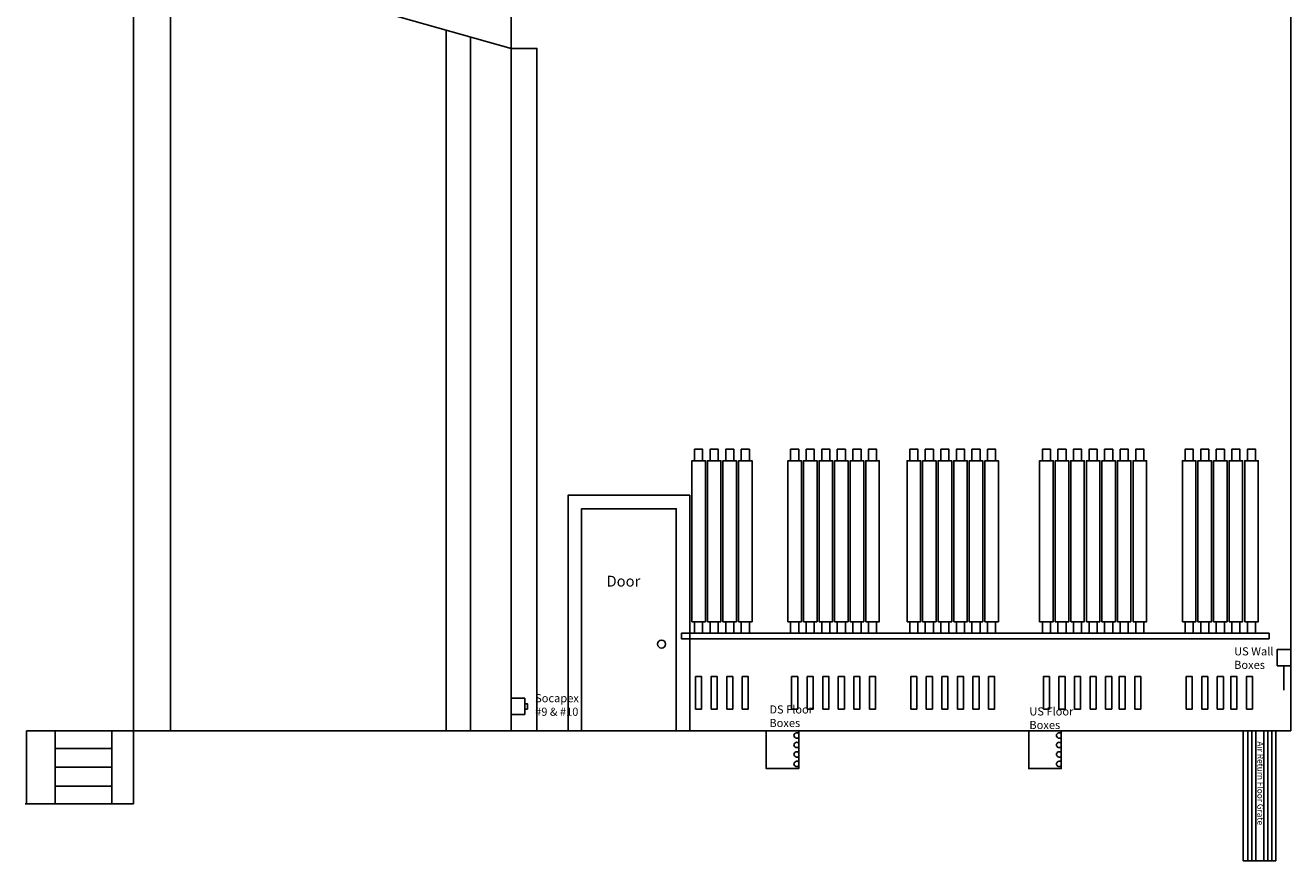
# Model space of a CAD drawing. Units: inches. Extents: x -3816 to -812, y -141 to 2819.
# Drawn here: x -1279 to -812, y 892 to 1201 of the extents above; entities that cross this region are included whole.
import ezdxf

# ---------------------------------------------------------------- set-up
doc = ezdxf.new("R2010")
doc.units = ezdxf.units.IN
doc.header["$MEASUREMENT"] = 0
for name, color, linetype in [('Doors', 6, 'Continuous'), ('Fly System', 3, 'Continuous'), ('Lighting Circuits', 2, 'Continuous'), ('Orchestra Reflector', 6, 'Continuous'), ('Soco Wall and Floor Boxes', 2, 'Continuous'), ('Stage', 6, 'Continuous'), ('Stairs', 240, 'Continuous'), ('Walls', 4, 'Continuous')]:
    doc.layers.add(name, color=color, linetype=linetype)
doc.styles.add('Arial', font='arial.ttf')
doc.styles.add('Roman', font='romans')

# ---------------------------------------------------------------- blocks, each defined once
blk = doc.blocks.new('socapex box')
at = {"layer": 'Lighting Circuits'}
for points in [[(-3709.92, 1491.77), (-3703.92, 1491.77), (-3703.92, 1496.77), (-3709.92, 1496.77)], [(-3707.92, 1496.77), (-3705.92, 1496.77), (-3705.92, 1497.77), (-3707.92, 1497.77)]]:
    blk.add_lwpolyline(points, close=True, dxfattribs=at)
blk = doc.blocks.new('floor box')
at = {"layer": 'Soco Wall and Floor Boxes'}
blk.add_lwpolyline([(-3630.61, 1649.32), (-3616.61, 1649.32), (-3616.61, 1661.32), (-3630.61, 1661.32)], close=True, dxfattribs=at)
for centre in [(-3628.86, 1660.56), (-3625.36, 1660.56), (-3621.86, 1660.56), (-3618.36, 1660.56)]:
    blk.add_arc(centre, 1, 130.6287, 49.3713, dxfattribs=at)
blk = doc.blocks.new('floor grate')
at = {"layer": 'Stage'}
for p, q in [((-3492.14, 1778.28), (-3444.14, 1778.28)), ((-3492.14, 1776.82), (-3444.14, 1776.82)), ((-3492.14, 1775.35), (-3444.14, 1775.35)), ((-3492.14, 1772.32), (-3444.14, 1772.32)), ((-3492.14, 1770.86), (-3444.14, 1770.86)), ((-3492.14, 1769.39), (-3444.14, 1769.39))]:
    blk.add_line(p, q, dxfattribs=at)
blk.add_lwpolyline([(-3492.14, 1767.74), (-3444.14, 1767.74), (-3444.14, 1779.74), (-3492.14, 1779.74)], close=True, dxfattribs=at)
at = {"layer": 'Stage', "insert": (-3488.2, 1775.19), "char_height": 2.2391, "attachment_point": 1, "style": 'Roman'}
blk.add_mtext_dynamic_manual_height_columns('Air Return Floor Grate', width=43.1645, gutter_width=0.625, heights=[0], dxfattribs=at)

msp = doc.modelspace()

# ---------------------------------------------------------------- linework, layer by layer
at = {"layer": 'Doors'}
msp.add_lwpolyline([(-1078.55, 940.34), (-1078.55, 1027.34), (-1033.55, 1027.34), (-1033.55, 940.34), (-1038.55, 940.34), (-1038.55, 1022.34), (-1073.55, 1022.34), (-1073.55, 940.34), (-1078.55, 940.34)], dxfattribs=at)
msp.add_circle((-1043.99, 972.34), 1.5, dxfattribs=at)
at = {"layer": 'Fly System'}
msp.add_line((-1036.68, 976.34), (-826.15, 976.34), dxfattribs=at)
for points in [[(-1031.8, 1040.09), (-1028.8, 1040.09), (-1028.8, 1044.34), (-1031.8, 1044.34)], [(-1026.05, 1040.09), (-1023.05, 1040.09), (-1023.05, 1044.34), (-1026.05, 1044.34)], [(-1020.3, 1040.09), (-1017.3, 1040.09), (-1017.3, 1044.34), (-1020.3, 1044.34)], [(-1014.55, 1040.09), (-1011.55, 1040.09), (-1011.55, 1044.34), (-1014.55, 1044.34)], [(-996.3, 1040.09), (-993.3, 1040.09), (-993.3, 1044.34), (-996.3, 1044.34)], [(-990.55, 1040.09), (-987.55, 1040.09), (-987.55, 1044.34), (-990.55, 1044.34)], [(-984.8, 1040.09), (-981.8, 1040.09), (-981.8, 1044.34), (-984.8, 1044.34)], [(-979.05, 1040.09), (-976.05, 1040.09), (-976.05, 1044.34), (-979.05, 1044.34)], [(-973.3, 1040.09), (-970.3, 1040.09), (-970.3, 1044.34), (-973.3, 1044.34)], [(-967.55, 1040.09), (-964.55, 1040.09), (-964.55, 1044.34), (-967.55, 1044.34)], [(-952.3, 1040.09), (-949.3, 1040.09), (-949.3, 1044.34), (-952.3, 1044.34)], [(-946.55, 1040.09), (-943.55, 1040.09), (-943.55, 1044.34), (-946.55, 1044.34)], [(-940.8, 1040.09), (-937.8, 1040.09), (-937.8, 1044.34), (-940.8, 1044.34)], [(-935.05, 1040.09), (-932.05, 1040.09), (-932.05, 1044.34), (-935.05, 1044.34)], [(-929.3, 1040.09), (-926.3, 1040.09), (-926.3, 1044.34), (-929.3, 1044.34)], [(-923.55, 1040.09), (-920.55, 1040.09), (-920.55, 1044.34), (-923.55, 1044.34)], [(-903.3, 1040.09), (-900.3, 1040.09), (-900.3, 1044.34), (-903.3, 1044.34)], [(-897.55, 1040.09), (-894.55, 1040.09), (-894.55, 1044.34), (-897.55, 1044.34)], [(-891.8, 1040.09), (-888.8, 1040.09), (-888.8, 1044.34), (-891.8, 1044.34)], [(-886.05, 1040.09), (-883.05, 1040.09), (-883.05, 1044.34), (-886.05, 1044.34)], [(-880.3, 1040.09), (-877.3, 1040.09), (-877.3, 1044.34), (-880.3, 1044.34)], [(-874.55, 1040.09), (-871.55, 1040.09), (-871.55, 1044.34), (-874.55, 1044.34)], [(-868.8, 1040.09), (-865.8, 1040.09), (-865.8, 1044.34), (-868.8, 1044.34)], [(-850.55, 1040.09), (-847.55, 1040.09), (-847.55, 1044.34), (-850.55, 1044.34)], [(-844.8, 1040.09), (-841.8, 1040.09), (-841.8, 1044.34), (-844.8, 1044.34)], [(-839.05, 1040.09), (-836.05, 1040.09), (-836.05, 1044.34), (-839.05, 1044.34)], [(-833.3, 1040.09), (-830.3, 1040.09), (-830.3, 1044.34), (-833.3, 1044.34)], [(-827.55, 1040.09), (-824.55, 1040.09), (-824.55, 1044.34), (-827.55, 1044.34)], [(-1032.8, 980.59), (-1027.8, 980.59), (-1027.8, 1040.09), (-1032.8, 1040.09)], [(-1027.05, 980.59), (-1022.05, 980.59), (-1022.05, 1040.09), (-1027.05, 1040.09)], [(-1021.3, 980.59), (-1016.3, 980.59), (-1016.3, 1040.09), (-1021.3, 1040.09)], [(-1015.55, 980.59), (-1010.55, 980.59), (-1010.55, 1040.09), (-1015.55, 1040.09)], [(-997.3, 980.59), (-992.3, 980.59), (-992.3, 1040.09), (-997.3, 1040.09)], [(-991.55, 980.59), (-986.55, 980.59), (-986.55, 1040.09), (-991.55, 1040.09)], [(-985.8, 980.59), (-980.8, 980.59), (-980.8, 1040.09), (-985.8, 1040.09)], [(-980.05, 980.59), (-975.05, 980.59), (-975.05, 1040.09), (-980.05, 1040.09)], [(-974.3, 980.59), (-969.3, 980.59), (-969.3, 1040.09), (-974.3, 1040.09)], [(-968.55, 980.59), (-963.55, 980.59), (-963.55, 1040.09), (-968.55, 1040.09)], [(-953.3, 980.59), (-948.3, 980.59), (-948.3, 1040.09), (-953.3, 1040.09)], [(-947.55, 980.59), (-942.55, 980.59), (-942.55, 1040.09), (-947.55, 1040.09)], [(-941.8, 980.59), (-936.8, 980.59), (-936.8, 1040.09), (-941.8, 1040.09)], [(-936.05, 980.59), (-931.05, 980.59), (-931.05, 1040.09), (-936.05, 1040.09)], [(-930.3, 980.59), (-925.3, 980.59), (-925.3, 1040.09), (-930.3, 1040.09)], [(-924.55, 980.59), (-919.55, 980.59), (-919.55, 1040.09), (-924.55, 1040.09)], [(-904.3, 980.59), (-899.3, 980.59), (-899.3, 1040.09), (-904.3, 1040.09)], [(-898.55, 980.59), (-893.55, 980.59), (-893.55, 1040.09), (-898.55, 1040.09)], [(-892.8, 980.59), (-887.8, 980.59), (-887.8, 1040.09), (-892.8, 1040.09)], [(-887.05, 980.59), (-882.05, 980.59), (-882.05, 1040.09), (-887.05, 1040.09)], [(-881.3, 980.59), (-876.3, 980.59), (-876.3, 1040.09), (-881.3, 1040.09)], [(-875.55, 980.59), (-870.55, 980.59), (-870.55, 1040.09), (-875.55, 1040.09)], [(-869.8, 980.59), (-864.8, 980.59), (-864.8, 1040.09), (-869.8, 1040.09)], [(-851.55, 980.59), (-846.55, 980.59), (-846.55, 1040.09), (-851.55, 1040.09)], [(-845.8, 980.59), (-840.8, 980.59), (-840.8, 1040.09), (-845.8, 1040.09)], [(-840.05, 980.59), (-835.05, 980.59), (-835.05, 1040.09), (-840.05, 1040.09)], [(-834.3, 980.59), (-829.3, 980.59), (-829.3, 1040.09), (-834.3, 1040.09)], [(-828.55, 980.59), (-823.55, 980.59), (-823.55, 1040.09), (-828.55, 1040.09)], [(-1031.8, 976.34), (-1028.8, 976.34), (-1028.8, 980.59), (-1031.8, 980.59)], [(-1026.05, 976.34), (-1023.05, 976.34), (-1023.05, 980.59), (-1026.05, 980.59)], [(-1020.3, 976.34), (-1017.3, 976.34), (-1017.3, 980.59), (-1020.3, 980.59)], [(-1014.55, 976.34), (-1011.55, 976.34), (-1011.55, 980.59), (-1014.55, 980.59)], [(-996.3, 976.34), (-993.3, 976.34), (-993.3, 980.59), (-996.3, 980.59)], [(-990.55, 976.34), (-987.55, 976.34), (-987.55, 980.59), (-990.55, 980.59)], [(-984.8, 976.34), (-981.8, 976.34), (-981.8, 980.59), (-984.8, 980.59)], [(-979.05, 976.34), (-976.05, 976.34), (-976.05, 980.59), (-979.05, 980.59)], [(-973.3, 976.34), (-970.3, 976.34), (-970.3, 980.59), (-973.3, 980.59)], [(-967.55, 976.34), (-964.55, 976.34), (-964.55, 980.59), (-967.55, 980.59)], [(-952.3, 976.34), (-949.3, 976.34), (-949.3, 980.59), (-952.3, 980.59)], [(-946.55, 976.34), (-943.55, 976.34), (-943.55, 980.59), (-946.55, 980.59)], [(-940.8, 976.34), (-937.8, 976.34), (-937.8, 980.59), (-940.8, 980.59)], [(-935.05, 976.34), (-932.05, 976.34), (-932.05, 980.59), (-935.05, 980.59)], [(-929.3, 976.34), (-926.3, 976.34), (-926.3, 980.59), (-929.3, 980.59)], [(-923.55, 976.34), (-920.55, 976.34), (-920.55, 980.59), (-923.55, 980.59)], [(-903.3, 976.34), (-900.3, 976.34), (-900.3, 980.59), (-903.3, 980.59)], [(-897.55, 976.34), (-894.55, 976.34), (-894.55, 980.59), (-897.55, 980.59)], [(-891.8, 976.34), (-888.8, 976.34), (-888.8, 980.59), (-891.8, 980.59)], [(-886.05, 976.34), (-883.05, 976.34), (-883.05, 980.59), (-886.05, 980.59)], [(-880.3, 976.34), (-877.3, 976.34), (-877.3, 980.59), (-880.3, 980.59)], [(-874.55, 976.34), (-871.55, 976.34), (-871.55, 980.59), (-874.55, 980.59)], [(-868.8, 976.34), (-865.8, 976.34), (-865.8, 980.59), (-868.8, 980.59)], [(-850.55, 976.34), (-847.55, 976.34), (-847.55, 980.59), (-850.55, 980.59)], [(-844.8, 976.34), (-841.8, 976.34), (-841.8, 980.59), (-844.8, 980.59)], [(-839.05, 976.34), (-836.05, 976.34), (-836.05, 980.59), (-839.05, 980.59)], [(-833.3, 976.34), (-830.3, 976.34), (-830.3, 980.59), (-833.3, 980.59)], [(-827.55, 976.34), (-824.55, 976.34), (-824.55, 980.59), (-827.55, 980.59)], [(-1036.68, 976.34), (-819.55, 976.34), (-819.55, 974.34), (-1036.68, 974.34)], [(-1031.43, 948.34), (-1029.18, 948.34), (-1029.18, 960.34), (-1031.43, 960.34)], [(-1025.68, 948.34), (-1023.43, 948.34), (-1023.43, 960.34), (-1025.68, 960.34)], [(-1019.93, 948.34), (-1017.68, 948.34), (-1017.68, 960.34), (-1019.93, 960.34)], [(-1014.18, 948.34), (-1011.93, 948.34), (-1011.93, 960.34), (-1014.18, 960.34)], [(-995.93, 948.34), (-993.68, 948.34), (-993.68, 960.34), (-995.93, 960.34)], [(-990.18, 948.34), (-987.93, 948.34), (-987.93, 960.34), (-990.18, 960.34)], [(-984.43, 948.34), (-982.18, 948.34), (-982.18, 960.34), (-984.43, 960.34)], [(-978.68, 948.34), (-976.43, 948.34), (-976.43, 960.34), (-978.68, 960.34)], [(-972.93, 948.34), (-970.68, 948.34), (-970.68, 960.34), (-972.93, 960.34)], [(-967.18, 948.34), (-964.93, 948.34), (-964.93, 960.34), (-967.18, 960.34)], [(-951.93, 948.34), (-949.68, 948.34), (-949.68, 960.34), (-951.93, 960.34)], [(-946.18, 948.34), (-943.93, 948.34), (-943.93, 960.34), (-946.18, 960.34)], [(-940.43, 948.34), (-938.18, 948.34), (-938.18, 960.34), (-940.43, 960.34)], [(-934.68, 948.34), (-932.43, 948.34), (-932.43, 960.34), (-934.68, 960.34)], [(-928.93, 948.34), (-926.68, 948.34), (-926.68, 960.34), (-928.93, 960.34)], [(-923.18, 948.34), (-920.93, 948.34), (-920.93, 960.34), (-923.18, 960.34)], [(-902.93, 948.34), (-900.68, 948.34), (-900.68, 960.34), (-902.93, 960.34)], [(-897.18, 948.34), (-894.93, 948.34), (-894.93, 960.34), (-897.18, 960.34)], [(-891.43, 948.34), (-889.18, 948.34), (-889.18, 960.34), (-891.43, 960.34)], [(-885.68, 948.34), (-883.43, 948.34), (-883.43, 960.34), (-885.68, 960.34)], [(-879.93, 948.34), (-877.68, 948.34), (-877.68, 960.34), (-879.93, 960.34)], [(-874.93, 948.34), (-872.68, 948.34), (-872.68, 960.34), (-874.93, 960.34)], [(-869.18, 948.34), (-866.93, 948.34), (-866.93, 960.34), (-869.18, 960.34)], [(-850.18, 948.34), (-847.93, 948.34), (-847.93, 960.34), (-850.18, 960.34)], [(-844.43, 948.34), (-842.18, 948.34), (-842.18, 960.34), (-844.43, 960.34)], [(-838.68, 948.34), (-836.43, 948.34), (-836.43, 960.34), (-838.68, 960.34)], [(-833.68, 948.34), (-831.43, 948.34), (-831.43, 960.34), (-833.68, 960.34)], [(-827.93, 948.34), (-825.68, 948.34), (-825.68, 960.34), (-827.93, 960.34)]]:
    msp.add_lwpolyline(points, close=True, dxfattribs=at)
at = {"layer": 'Orchestra Reflector'}
msp.add_line((-1237.55, 1231.34), (-1099.55, 1192.34), dxfattribs=at)
at = {"layer": 'Soco Wall and Floor Boxes'}
msp.add_line((-814.05, 964.34), (-814.05, 955.34), dxfattribs=at)
msp.add_lwpolyline([(-816.55, 964.34), (-811.55, 964.34), (-811.55, 970.34), (-816.55, 970.34)], close=True, dxfattribs=at)
at = {"layer": 'Stage'}
for p, q in [((-1239.05, 940.34), (-1278.55, 940.34)), ((-1278.55, 940.34), (-1278.55, 913.32)), ((-1268.05, 940.34), (-1268.05, 913.34)), ((-1247.05, 940.34), (-1247.05, 913.34)), ((-1239.05, 940.34), (-811.55, 940.34)), ((-1239.05, 913.34), (-1239.05, 940.34)), ((-1268.05, 926.84), (-1268.05, 933.84)), ((-1247.05, 919.84), (-1247.05, 926.84)), ((-1268.05, 913.34), (-1268.05, 919.84))]:
    msp.add_line(p, q, dxfattribs=at)
msp.add_lwpolyline([(-1099.55, 1192.34), (-1090.05, 1192.34), (-1090.05, 940.34), (-1099.55, 940.34)], close=True, dxfattribs=at)
at = {"layer": 'Stairs'}
for p, q in [((-1268.05, 933.84), (-1247.05, 933.84)), ((-1247.05, 926.84), (-1268.05, 926.84)), ((-1268.05, 919.84), (-1247.05, 919.84)), ((-1279.05, 913.34), (-1239.05, 913.34))]:
    msp.add_line(p, q, dxfattribs=at)
at = {"layer": 'Walls'}
for p, q in [((-1099.55, 940.34), (-1099.55, 1523.47)), ((-811.55, 940.34), (-811.55, 1523.47)), ((-1239.05, 940.34), (-1239.05, 1301.59)), ((-1225.43, 1227.92), (-1225.43, 940.34)), ((-1123.55, 1199.12), (-1123.55, 940.34)), ((-1114.55, 940.34), (-1114.55, 1196.58))]:
    msp.add_line(p, q, dxfattribs=at)

# ---------------------------------------------------------------- block references
at = {"layer": 'Soco Wall and Floor Boxes', "rotation": 270}
for name, p in [('socapex box', (-2591.32, -2757.58)), ('floor box', (-2654.62, -2690.27)), ('floor box', (-2557.62, -2690.27))]:
    msp.add_blockref(name, p, dxfattribs=at)
at = {"layer": 'Stage', "rotation": 270}
msp.add_blockref('floor grate', (-2596.79, -2551.8), dxfattribs=at)

# ---------------------------------------------------------------- texts
at = {"layer": 'Doors', "insert": (-1064.33, 997.59), "char_height": 4, "attachment_point": 1, "style": 'Roman'}
msp.add_mtext_dynamic_manual_height_columns('Door', width=22.3044, gutter_width=2.5, heights=[0], dxfattribs=at)
at = {"layer": 'Lighting Circuits', "char_height": 3, "attachment_point": 1, "style": 'Arial'}
for s, insert in [('US Wall Boxes', (-832.45, 971.17)), ('Socapex \\P#9 & #10', (-1090.69, 953.87)), ('DS Floor Boxes', (-1004.15, 949.71)), ('US Floor Boxes', (-908.1, 948.98))]:
    msp.add_mtext_dynamic_manual_height_columns(s, width=25.6965, gutter_width=2.5, heights=[0], dxfattribs=dict(at, insert=insert))

doc.saveas('drawing.dxf')
